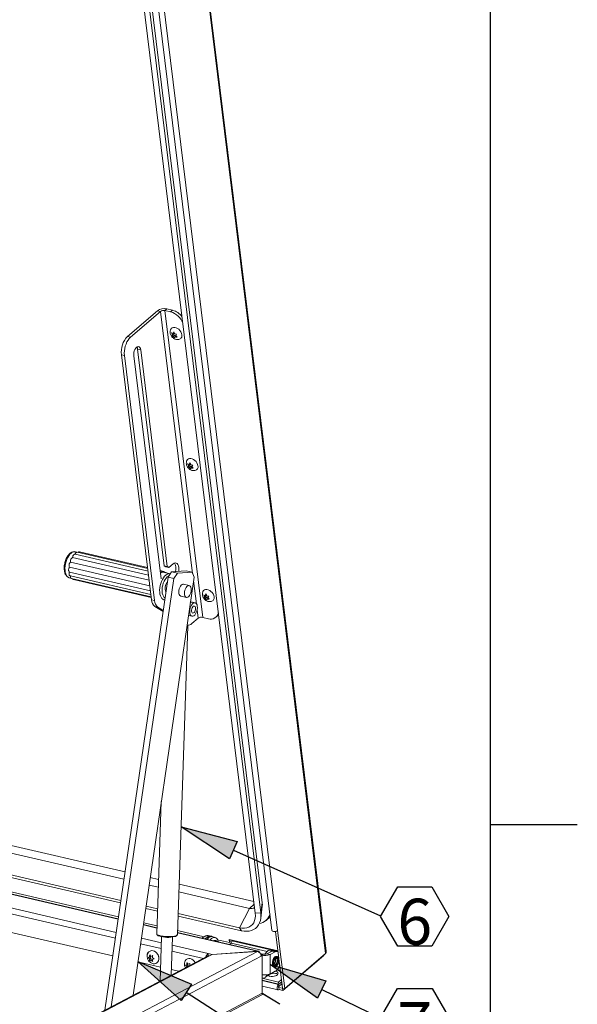
# Model space of a CAD drawing. Units: inches. Extents: x 2 to 195, y -7 to 151.
# Drawn here: x 172 to 195, y 70 to 110 of the extents above; entities that cross this region are included whole.
import ezdxf

# ---------------------------------------------------------------- set-up
doc = ezdxf.new("R2010")
doc.units = ezdxf.units.IN
doc.header["$MEASUREMENT"] = 0
doc.layers.add('FORMAT', color=179, linetype='Continuous')
doc.layers.add('SLD-0', color=179, linetype='Continuous')
doc.styles.add('SLDTEXTSTYLE0', font='TXT', dxfattribs={"width": 0.75})

# ---------------------------------------------------------------- blocks, each defined once
blk = doc.blocks.new('SW_NOTE_21')
at = {"layer": 'FORMAT'}
for p, q in [((0, -0.028), (0.697, 1.179)), ((0.697, 1.179), (2.091, 1.179)), ((2.091, 1.179), (2.788, -0.028)), ((0.697, -1.235), (0, -0.028)), ((2.788, -0.028), (2.091, -1.235)), ((2.091, -1.235), (0.697, -1.235))]:
    blk.add_line(p, q, dxfattribs=at)
at = {"layer": 'FORMAT', "insert": (1.392, 0.695), "char_height": 1.875, "attachment_point": 2, "style": 'SLDTEXTSTYLE0'}
blk.add_mtext('6', dxfattribs=at)
blk = doc.blocks.new('SW_NOTE_22')
at = {"layer": 'FORMAT'}
for p, q in [((0, -0.028), (0.708, 1.199)), ((0.708, 1.199), (2.124, 1.199)), ((2.124, 1.199), (2.833, -0.028)), ((0.708, -1.255), (0, -0.028)), ((2.833, -0.028), (2.124, -1.255)), ((2.124, -1.255), (0.708, -1.255))]:
    blk.add_line(p, q, dxfattribs=at)
at = {"layer": 'FORMAT', "insert": (1.414, 0.641), "char_height": 1.875, "attachment_point": 2, "style": 'SLDTEXTSTYLE0'}
blk.add_mtext('7', dxfattribs=at)

msp = doc.modelspace()

# ---------------------------------------------------------------- hatches: boundary and pattern name
at = {"layer": 'FORMAT'}
for points in [[(178.711, 77.167), (181.007, 76.57), (180.69, 75.858)], [(176.953, 71.674), (179.134, 70.74), (178.713, 70.084)], [(182.343, 71.543), (184.619, 70.875), (184.28, 70.173)]]:
    msp.add_hatch(color=256, dxfattribs=at).paths.add_polyline_path(points, flags=0)

# ---------------------------------------------------------------- linework, layer by layer
for p, q in [((191.339, 7.057), (191.339, 147.457)), ((180.69, 75.858), (178.711, 77.167)), ((178.711, 77.167), (181.007, 76.57)), ((180.69, 75.858), (178.711, 77.167)), ((178.711, 77.167), (181.007, 76.57)), ((191.339, 77.257), (194.882, 77.257)), ((181.007, 76.57), (180.69, 75.858)), ((181.007, 76.57), (180.69, 75.858)), ((180.848, 76.214), (186.856, 73.536)), ((178.713, 70.084), (176.953, 71.674)), ((176.953, 71.674), (179.134, 70.74)), ((178.713, 70.084), (176.953, 71.674)), ((176.953, 71.674), (179.134, 70.74)), ((184.28, 70.173), (182.343, 71.543)), ((182.343, 71.543), (184.619, 70.875)), ((184.28, 70.173), (182.343, 71.543)), ((182.343, 71.543), (184.619, 70.875)), ((179.134, 70.74), (178.713, 70.084)), ((179.134, 70.74), (178.713, 70.084)), ((184.619, 70.875), (184.28, 70.173)), ((184.619, 70.875), (184.28, 70.173)), ((178.924, 70.412), (186.757, 65.395)), ((184.45, 70.524), (186.834, 69.37))]:
    msp.add_line(p, q, dxfattribs=at)
at = {"layer": 'SLD-0', "color": 8, "linetype": 'Continuous', "lineweight": 0}
msp.add_line((191.339, 7.057), (191.339, 147.457), dxfattribs=at)
at = {"layer": 'SLD-0', "color": 179, "linetype": 'Continuous', "lineweight": 15}
for p, q in [((178.314, 123.168), (184.61, 71.99)), ((184.632, 72.097), (178.349, 123.171)), ((176.436, 121.592), (182.421, 72.94)), ((176.662, 121.583), (182.647, 72.932)), ((176.276, 120.785), (182.023, 74.069)), ((175.994, 120.361), (181.741, 73.645)), ((176.217, 120.373), (181.964, 73.657)), ((177.744, 98.227), (176.523, 97.182)), ((177.868, 98.198), (176.647, 97.154)), ((177.868, 98.198), (177.744, 98.227)), ((177.868, 98.198), (179.184, 87.499)), ((178.054, 98.235), (178.135, 98.304)), ((179.594, 85.716), (178.054, 98.235)), ((178.286, 98.181), (178.054, 98.235)), ((178.367, 98.25), (178.135, 98.304)), ((178.286, 98.181), (178.367, 98.25)), ((178.282, 97.452), (178.287, 97.464)), ((178.287, 97.464), (178.313, 97.505)), ((178.313, 97.505), (178.35, 97.534)), ((178.355, 97.248), (178.32, 97.327)), ((178.35, 97.534), (178.397, 97.549)), ((178.415, 97.3), (178.355, 97.248)), ((178.382, 97.303), (178.418, 97.366)), ((178.428, 97.343), (178.382, 97.303)), ((178.415, 97.3), (178.388, 97.245)), ((178.397, 97.549), (178.45, 97.551)), ((178.403, 97.321), (178.415, 97.3)), ((178.418, 97.366), (178.452, 97.287)), ((178.45, 97.551), (178.507, 97.538)), ((178.531, 97.278), (178.495, 97.216)), ((178.507, 97.538), (178.563, 97.511)), ((178.563, 97.511), (178.616, 97.472)), ((178.616, 97.472), (178.663, 97.423)), ((178.663, 97.423), (178.701, 97.368)), ((178.701, 97.368), (178.728, 97.308)), ((178.728, 97.308), (178.742, 97.249)), ((176.464, 96.872), (176.434, 96.78)), ((176.502, 96.958), (176.464, 96.872)), ((176.546, 97.035), (176.502, 96.958)), ((176.523, 97.182), (176.647, 97.154)), ((176.594, 97.101), (176.546, 97.035)), ((176.647, 97.154), (176.594, 97.101)), ((178.336, 97.201), (178.355, 97.248)), ((178.388, 97.245), (178.336, 97.201)), ((178.388, 97.245), (178.458, 97.229)), ((178.458, 97.229), (178.398, 97.177)), ((178.449, 97.113), (178.398, 97.177)), ((178.468, 97.161), (178.449, 97.113)), ((178.458, 97.229), (178.488, 97.178)), ((178.51, 97.197), (178.468, 97.161)), ((178.495, 97.216), (178.547, 97.152)), ((176.399, 96.588), (176.395, 96.495)), ((176.395, 96.495), (176.401, 96.406)), ((176.412, 96.684), (176.399, 96.588)), ((176.434, 96.78), (176.412, 96.684)), ((176.785, 96.523), (176.778, 96.457)), ((176.778, 96.457), (176.78, 96.395)), ((176.802, 96.588), (176.785, 96.523)), ((176.827, 96.649), (176.802, 96.588)), ((176.858, 96.7), (176.827, 96.649)), ((176.894, 96.739), (176.858, 96.7)), ((176.931, 96.762), (176.894, 96.739)), ((176.926, 96.718), (176.911, 96.752)), ((176.938, 96.664), (176.926, 96.718)), ((176.968, 96.769), (176.931, 96.762)), ((176.938, 96.664), (177.062, 96.635)), ((178.026, 87.822), (176.938, 96.664)), ((177.001, 96.758), (176.968, 96.769)), ((177.029, 96.731), (177.001, 96.758)), ((177.05, 96.689), (177.029, 96.731)), ((177.062, 96.635), (177.05, 96.689)), ((178.149, 87.793), (177.062, 96.635)), ((176.401, 96.406), (176.277, 96.435)), ((176.277, 96.435), (177.508, 86.427)), ((176.401, 96.406), (177.632, 86.398)), ((176.78, 96.395), (177.901, 87.284)), ((178.94, 92.104), (178.945, 92.116)), ((178.945, 92.116), (178.971, 92.157)), ((178.971, 92.157), (179.008, 92.186)), ((179.008, 92.186), (179.055, 92.201)), ((179.055, 92.201), (179.108, 92.203)), ((179.108, 92.203), (179.164, 92.19)), ((179.164, 92.19), (179.221, 92.163)), ((179.221, 92.163), (179.274, 92.124)), ((179.274, 92.124), (179.321, 92.076)), ((179.321, 92.076), (179.359, 92.02)), ((179.013, 91.9), (178.978, 91.979)), ((178.994, 91.853), (179.013, 91.9)), ((179.046, 91.897), (178.994, 91.853)), ((179.073, 91.952), (179.013, 91.9)), ((179.04, 91.955), (179.076, 92.018)), ((179.086, 91.995), (179.04, 91.955)), ((179.073, 91.952), (179.046, 91.897)), ((179.046, 91.897), (179.116, 91.881)), ((179.116, 91.881), (179.056, 91.829)), ((179.107, 91.765), (179.056, 91.829)), ((179.06, 91.973), (179.073, 91.952)), ((179.076, 92.018), (179.11, 91.939)), ((179.126, 91.813), (179.107, 91.765)), ((179.116, 91.881), (179.146, 91.83)), ((179.168, 91.849), (179.126, 91.813)), ((179.189, 91.93), (179.153, 91.868)), ((179.153, 91.868), (179.205, 91.804)), ((179.359, 92.02), (179.386, 91.96)), ((179.386, 91.96), (179.4, 91.901)), ((174.047, 88.08), (174.016, 87.994)), ((174.084, 88.159), (174.047, 88.08)), ((174.126, 88.23), (174.084, 88.159)), ((174.172, 88.29), (174.126, 88.23)), ((174.222, 88.338), (174.172, 88.29)), ((174.273, 88.372), (174.222, 88.338)), ((174.285, 88.155), (177.384, 87.438)), ((174.286, 88.157), (177.384, 87.439)), ((174.393, 88.289), (177.364, 87.601)), ((174.394, 88.29), (177.364, 87.602)), ((174.519, 88.363), (174.396, 88.392)), ((177.351, 87.705), (174.471, 88.372)), ((177.346, 87.745), (174.564, 88.389)), ((173.978, 87.814), (173.972, 87.725)), ((173.972, 87.725), (173.974, 87.639)), ((173.974, 87.639), (173.985, 87.56)), ((173.993, 87.905), (173.978, 87.814)), ((174.016, 87.994), (173.993, 87.905)), ((174.157, 87.765), (177.437, 87.005)), ((174.157, 87.763), (177.437, 87.004)), ((174.202, 87.972), (177.41, 87.23)), ((174.202, 87.971), (177.41, 87.228)), ((178.009, 87.592), (177.859, 87.626)), ((178.026, 87.822), (178.149, 87.793)), ((178.094, 87.78), (178.026, 87.822)), ((178.094, 87.78), (178.218, 87.751)), ((178.218, 87.751), (178.149, 87.793)), ((178.39, 87.898), (178.218, 87.751)), ((178.325, 87.574), (178.924, 87.617)), ((178.433, 87.927), (178.39, 87.898)), ((178.477, 87.939), (178.433, 87.927)), ((178.517, 87.934), (178.477, 87.939)), ((178.553, 87.911), (178.517, 87.934)), ((178.583, 87.873), (178.553, 87.911)), ((178.605, 87.821), (178.583, 87.873)), ((178.618, 87.757), (178.605, 87.821)), ((178.613, 87.595), (178.616, 87.609)), ((178.616, 87.609), (178.622, 87.686)), ((178.622, 87.686), (178.618, 87.757)), ((179.158, 87.563), (178.924, 87.617)), ((173.985, 87.56), (174.004, 87.49)), ((174.004, 87.49), (174.031, 87.431)), ((174.031, 87.431), (174.065, 87.383)), ((174.065, 87.383), (174.105, 87.35)), ((174.105, 87.35), (174.149, 87.331)), ((174.149, 87.331), (174.15, 87.331)), ((174.15, 87.331), (174.218, 87.315)), ((174.157, 87.565), (177.462, 86.8)), ((174.157, 87.564), (177.462, 86.799)), ((174.196, 87.406), (177.481, 86.645)), ((174.203, 87.404), (177.481, 86.645)), ((174.239, 87.303), (177.493, 86.55)), ((174.314, 87.257), (177.497, 86.52)), ((175.602, 69.686), (178.18, 87.357)), ((175.864, 69.823), (178.414, 87.302)), ((179.242, 87.361), (176.751, 70.29)), ((177.905, 87.577), (177.864, 87.586)), ((177.908, 87.557), (177.908, 87.574)), ((177.911, 87.185), (177.948, 87.264)), ((177.948, 87.264), (177.99, 87.335)), ((177.99, 87.335), (178.037, 87.395)), ((178.26, 87.497), (178.006, 87.556)), ((178.019, 87.553), (178.023, 87.569)), ((178.057, 87.258), (178.019, 87.188)), ((178.078, 87.546), (178.021, 87.56)), ((178.037, 87.395), (178.086, 87.443)), ((178.101, 87.318), (178.057, 87.258)), ((178.086, 87.443), (178.137, 87.477)), ((178.147, 87.364), (178.101, 87.318)), ((178.196, 87.397), (178.147, 87.364)), ((178.18, 87.357), (178.325, 87.574)), ((178.414, 87.302), (178.18, 87.357)), ((178.212, 87.405), (178.196, 87.397)), ((178.27, 87.493), (178.256, 87.496)), ((178.325, 87.574), (178.559, 87.52)), ((178.559, 87.52), (178.414, 87.302)), ((178.559, 87.52), (179.158, 87.563)), ((179.242, 87.361), (179.158, 87.563)), ((179.22, 87.211), (179.335, 86.273)), ((177.836, 86.83), (177.842, 86.919)), ((177.838, 86.745), (177.836, 86.83)), ((177.842, 86.919), (177.857, 87.01)), ((177.857, 87.01), (177.88, 87.099)), ((177.88, 87.099), (177.911, 87.185)), ((177.943, 86.942), (177.934, 86.857)), ((177.934, 86.857), (177.934, 86.775)), ((177.961, 87.028), (177.943, 86.942)), ((177.986, 87.111), (177.961, 87.028)), ((178.019, 87.188), (177.986, 87.111)), ((178.621, 86.815), (178.616, 86.753)), ((178.634, 86.878), (178.621, 86.815)), ((178.656, 86.937), (178.634, 86.878)), ((178.684, 86.988), (178.656, 86.937)), ((178.717, 87.028), (178.684, 86.988)), ((178.752, 87.055), (178.717, 87.028)), ((178.787, 87.065), (178.752, 87.055)), ((178.808, 87.064), (178.787, 87.065)), ((179.042, 87.01), (178.808, 87.064)), ((178.855, 86.761), (178.868, 86.823)), ((178.868, 86.823), (178.89, 86.883)), ((178.89, 86.883), (178.918, 86.934)), ((178.918, 86.934), (178.951, 86.974)), ((178.951, 86.974), (178.986, 87.001)), ((178.986, 87.001), (179.022, 87.011)), ((179.022, 87.011), (179.055, 87.005)), ((179.055, 87.005), (179.083, 86.984)), ((179.083, 86.984), (179.104, 86.947)), ((179.104, 86.947), (179.118, 86.899)), ((179.118, 86.899), (179.123, 86.841)), ((179.123, 86.841), (179.118, 86.779)), ((179.603, 86.768), (179.629, 86.809)), ((179.629, 86.809), (179.666, 86.838)), ((179.666, 86.838), (179.713, 86.854)), ((179.713, 86.854), (179.766, 86.855)), ((179.766, 86.855), (179.822, 86.842)), ((179.822, 86.842), (179.879, 86.815)), ((179.879, 86.815), (179.932, 86.776)), ((177.508, 86.427), (177.632, 86.398)), ((177.849, 86.666), (177.838, 86.745)), ((177.868, 86.595), (177.849, 86.666)), ((177.895, 86.536), (177.868, 86.595)), ((177.929, 86.489), (177.895, 86.536)), ((177.969, 86.455), (177.929, 86.489)), ((177.934, 86.775), (177.943, 86.699)), ((177.943, 86.699), (177.961, 86.631)), ((177.961, 86.631), (177.987, 86.575)), ((177.964, 86.448), (178.014, 86.436)), ((178.013, 86.436), (177.969, 86.455)), ((177.987, 86.575), (178.019, 86.532)), ((178.014, 86.436), (178.013, 86.436)), ((178.021, 86.435), (178.014, 86.436)), ((178.019, 86.532), (178.055, 86.504)), ((178.023, 86.435), (178.045, 86.433)), ((178.616, 86.753), (178.621, 86.695)), ((178.621, 86.695), (178.634, 86.647)), ((178.634, 86.647), (178.656, 86.611)), ((178.656, 86.611), (178.684, 86.589)), ((178.684, 86.589), (178.697, 86.584)), ((178.697, 86.584), (178.931, 86.53)), ((178.85, 86.698), (178.855, 86.761)), ((178.855, 86.641), (178.85, 86.698)), ((178.868, 86.593), (178.855, 86.641)), ((178.89, 86.556), (178.868, 86.593)), ((178.918, 86.534), (178.89, 86.556)), ((178.951, 86.529), (178.918, 86.534)), ((178.987, 86.539), (178.951, 86.529)), ((179.022, 86.566), (178.987, 86.539)), ((179.055, 86.606), (179.022, 86.566)), ((179.083, 86.657), (179.055, 86.606)), ((179.105, 86.717), (179.083, 86.657)), ((179.118, 86.779), (179.105, 86.717)), ((179.598, 86.756), (179.603, 86.768)), ((179.671, 86.552), (179.636, 86.631)), ((179.652, 86.505), (179.671, 86.552)), ((179.704, 86.549), (179.652, 86.505)), ((179.731, 86.604), (179.671, 86.552)), ((179.698, 86.607), (179.734, 86.67)), ((179.744, 86.647), (179.698, 86.607)), ((179.731, 86.604), (179.704, 86.549)), ((179.704, 86.549), (179.774, 86.533)), ((179.774, 86.533), (179.714, 86.481)), ((179.765, 86.417), (179.714, 86.481)), ((179.718, 86.625), (179.731, 86.604)), ((179.734, 86.67), (179.768, 86.591)), ((179.784, 86.465), (179.765, 86.417)), ((179.774, 86.533), (179.804, 86.482)), ((179.826, 86.501), (179.784, 86.465)), ((179.847, 86.582), (179.811, 86.52)), ((179.811, 86.52), (179.863, 86.456)), ((179.932, 86.776), (179.979, 86.728)), ((179.979, 86.728), (180.017, 86.672)), ((180.017, 86.672), (180.044, 86.613)), ((180.044, 86.613), (180.058, 86.553)), ((177.764, 86.131), (177.64, 86.159)), ((177.64, 86.159), (177.975, 85.953)), ((177.764, 86.131), (177.981, 85.997)), ((179.064, 85.967), (179.071, 86.033)), ((179.071, 86.033), (179.086, 86.099)), ((179.086, 86.099), (179.108, 86.161)), ((179.108, 86.161), (179.138, 86.217)), ((179.138, 86.217), (179.172, 86.261)), ((179.14, 86.012), (179.148, 86.06)), ((179.14, 85.968), (179.14, 86.012)), ((179.148, 86.06), (179.163, 86.104)), ((179.163, 86.104), (179.185, 86.141)), ((179.172, 86.261), (179.208, 86.293)), ((179.283, 86.31), (179.173, 86.335)), ((179.185, 86.141), (179.211, 86.167)), ((179.208, 86.293), (179.246, 86.309)), ((179.211, 86.167), (179.237, 86.179)), ((179.237, 86.179), (179.262, 86.174)), ((179.246, 86.309), (179.282, 86.31)), ((179.262, 86.174), (179.282, 86.155)), ((179.282, 86.31), (179.314, 86.295)), ((179.282, 86.155), (179.296, 86.123)), ((179.297, 86.035), (179.285, 85.989)), ((179.296, 86.123), (179.301, 86.082)), ((179.301, 86.082), (179.297, 86.035)), ((179.314, 86.295), (179.341, 86.264)), ((179.341, 86.264), (179.361, 86.221)), ((179.369, 86.038), (179.354, 85.972)), ((179.361, 86.221), (179.373, 86.166)), ((179.366, 86.022), (179.408, 85.679)), ((179.375, 86.104), (179.369, 86.038)), ((179.373, 86.166), (179.375, 86.104)), ((179.015, 85.802), (179.014, 85.803)), ((179.046, 85.787), (179.015, 85.802)), ((179.046, 85.787), (179.156, 85.762)), ((179.067, 85.905), (179.064, 85.967)), ((179.079, 85.851), (179.067, 85.905)), ((179.098, 85.807), (179.079, 85.851)), ((179.125, 85.777), (179.098, 85.807)), ((179.158, 85.761), (179.125, 85.777)), ((179.15, 85.93), (179.14, 85.968)), ((179.167, 85.904), (179.15, 85.93)), ((179.154, 85.462), (179.408, 85.679)), ((179.194, 85.762), (179.158, 85.761)), ((179.189, 85.893), (179.167, 85.904)), ((179.215, 85.896), (179.189, 85.893)), ((179.231, 85.779), (179.194, 85.762)), ((179.242, 85.915), (179.215, 85.896)), ((179.268, 85.81), (179.231, 85.779)), ((179.266, 85.947), (179.242, 85.915)), ((179.285, 85.989), (179.266, 85.947)), ((179.302, 85.855), (179.268, 85.81)), ((179.331, 85.91), (179.302, 85.855)), ((179.354, 85.972), (179.331, 85.91)), ((179.594, 85.716), (179.826, 85.662)), ((180.132, 85.72), (180.213, 85.789)), ((180.243, 85.82), (180.213, 85.789)), ((178.56, 72.771), (178.992, 85.358)), ((178.956, 85.402), (178.967, 85.4)), ((176.426, 75.332), (136.828, 84.501)), ((176.381, 75.024), (136.536, 84.251)), ((176.255, 74.164), (136.128, 83.456)), ((176.241, 74.066), (136.208, 83.337)), ((176.144, 73.401), (135.41, 82.833)), ((176.146, 73.416), (135.412, 82.848)), ((176.031, 72.628), (135.136, 82.098)), ((135.159, 82.331), (176.065, 72.858)), ((175.925, 71.895), (135.063, 81.357)), ((177.904, 78.193), (177.719, 72.799)), ((160.271, 77.171), (176.157, 73.492)), ((177.784, 74.699), (177.407, 74.787)), ((177.795, 75.014), (177.452, 75.094)), ((181.684, 74.114), (178.631, 74.821)), ((181.5, 73.839), (178.62, 74.506)), ((181.697, 74.007), (181.5, 73.839)), ((181.964, 73.657), (182.023, 74.069)), ((182.023, 74.069), (182.028, 73.977)), ((182.028, 73.977), (182.024, 73.931)), ((177.751, 73.717), (177.268, 73.829)), ((177.754, 73.817), (177.282, 73.926)), ((181.092, 73.044), (178.59, 73.623)), ((181.5, 73.839), (181.092, 73.044)), ((181.741, 73.645), (181.964, 73.657)), ((181.741, 73.645), (181.747, 73.536)), ((181.964, 73.657), (181.972, 73.545)), ((181.966, 73.439), (182.024, 73.931)), ((181.972, 73.545), (181.966, 73.438)), ((177.727, 73.034), (177.171, 73.163)), ((177.728, 73.05), (177.173, 73.178)), ((177.184, 73.254), (177.731, 73.128)), ((181.172, 72.925), (178.586, 73.523)), ((181.622, 73.181), (181.556, 73.12)), ((181.674, 73.254), (181.622, 73.181)), ((181.713, 73.339), (181.674, 73.254)), ((181.738, 73.434), (181.713, 73.339)), ((181.747, 73.536), (181.738, 73.434)), ((181.869, 73.159), (181.813, 73.085)), ((181.914, 73.243), (181.869, 73.159)), ((181.947, 73.337), (181.914, 73.243)), ((181.966, 73.438), (181.947, 73.337)), ((182.178, 73.347), (182.353, 73.497)), ((177.719, 72.799), (177.719, 72.798)), ((177.719, 72.798), (177.728, 72.778)), ((177.728, 72.778), (177.752, 72.759)), ((177.752, 72.759), (177.792, 72.74)), ((177.792, 72.74), (177.844, 72.724)), ((178.529, 72.735), (178.553, 72.753)), ((178.553, 72.753), (178.56, 72.771)), ((181.867, 72.091), (178.563, 72.856)), ((181.827, 72.085), (178.563, 72.84)), ((178.566, 72.934), (179.659, 72.681)), ((181.092, 73.044), (181.172, 72.925)), ((181.197, 73.027), (181.092, 73.044)), ((181.28, 72.906), (181.172, 72.925)), ((181.298, 73.027), (181.197, 73.027)), ((181.386, 72.902), (181.28, 72.906)), ((181.392, 73.042), (181.298, 73.027)), ((181.486, 72.911), (181.386, 72.902)), ((181.479, 73.074), (181.392, 73.042)), ((181.556, 73.12), (181.479, 73.074)), ((181.581, 72.935), (181.486, 72.911)), ((181.667, 72.972), (181.581, 72.935)), ((181.745, 73.022), (181.667, 72.972)), ((181.813, 73.085), (181.745, 73.022)), ((182.421, 72.94), (182.424, 72.932)), ((182.424, 72.932), (182.443, 72.912)), ((182.443, 72.912), (182.477, 72.898)), ((182.477, 72.898), (182.522, 72.893)), ((182.522, 72.893), (182.57, 72.898)), ((182.57, 72.898), (182.614, 72.911)), ((182.855, 70.581), (182.57, 72.898)), ((182.614, 72.911), (182.647, 72.932)), ((182.939, 70.562), (182.647, 72.932)), ((177.9, 72.195), (177.058, 72.391)), ((177.091, 72.621), (177.908, 72.432)), ((177.844, 72.724), (177.908, 72.709)), ((177.917, 72.681), (177.855, 70.87)), ((177.908, 72.709), (177.981, 72.698)), ((177.981, 72.698), (178.06, 72.69)), ((178.06, 72.69), (178.142, 72.685)), ((178.142, 72.685), (178.224, 72.684)), ((178.224, 72.684), (178.303, 72.688)), ((178.302, 71.105), (178.355, 72.666)), ((178.303, 72.688), (178.376, 72.695)), ((178.376, 72.695), (178.439, 72.705)), ((178.439, 72.705), (178.491, 72.719)), ((178.491, 72.719), (178.529, 72.735)), ((179.721, 72.714), (179.555, 72.626)), ((179.847, 72.684), (179.681, 72.597)), ((179.721, 72.714), (179.847, 72.684)), ((179.942, 72.7), (179.816, 72.729)), ((179.916, 72.563), (179.902, 72.546)), ((179.959, 72.608), (179.916, 72.563)), ((180.005, 72.639), (179.959, 72.608)), ((180.099, 72.654), (179.973, 72.684)), ((180.051, 72.655), (180.005, 72.639)), ((180.094, 72.655), (180.051, 72.655)), ((180.135, 72.64), (180.094, 72.655)), ((180.17, 72.609), (180.135, 72.64)), ((180.152, 72.49), (180.143, 72.49)), ((180.173, 72.483), (180.152, 72.49)), ((180.199, 72.564), (180.17, 72.609)), ((180.22, 72.507), (180.199, 72.564)), ((180.203, 72.555), (180.689, 72.443)), ((180.229, 72.47), (180.22, 72.507)), ((180.674, 72.564), (182.667, 72.103)), ((180.689, 72.443), (180.674, 72.564)), ((180.689, 72.443), (180.713, 72.464)), ((180.691, 72.363), (180.757, 72.42)), ((180.713, 72.464), (180.702, 72.558)), ((180.757, 72.42), (182.221, 72.081)), ((180.789, 72.518), (180.787, 72.538)), ((182.67, 72.083), (180.789, 72.518)), ((150.44, 55.583), (181.829, 72.082)), ((177.43, 71.937), (177.483, 71.879)), ((177.567, 72.108), (177.623, 72.087)), ((177.623, 72.087), (177.676, 72.052)), ((177.676, 72.052), (177.722, 72.005)), ((177.722, 72.005), (177.76, 71.949)), ((177.76, 71.949), (177.786, 71.887)), ((179.62, 71.797), (178.336, 72.095)), ((178.344, 72.331), (179.815, 71.99)), ((179.974, 71.953), (179.815, 71.99)), ((179.815, 71.896), (179.815, 71.99)), ((179.87, 71.895), (179.976, 71.951)), ((181.827, 72.085), (179.974, 71.953)), ((179.974, 71.95), (179.974, 71.953)), ((179.976, 71.951), (181.829, 72.082)), ((181.827, 72.085), (181.846, 72.091)), ((181.827, 72.082), (181.827, 72.085)), ((181.846, 72.091), (181.864, 72.092)), ((181.864, 72.092), (181.881, 72.085)), ((181.881, 72.085), (181.896, 72.073)), ((181.896, 72.073), (181.908, 72.054)), ((181.908, 72.054), (181.917, 72.03)), ((181.917, 72.03), (181.918, 72.027)), ((181.94, 71.998), (182.067, 71.969)), ((181.99, 71.956), (181.958, 71.963)), ((181.966, 71.943), (181.99, 71.956)), ((182.067, 71.969), (181.99, 71.928)), ((181.99, 71.913), (181.99, 71.956)), ((182.138, 71.978), (182.123, 71.962)), ((182.129, 71.962), (182.14, 71.981)), ((182.14, 71.981), (182.18, 72.038)), ((182.18, 72.038), (182.224, 72.083)), ((182.217, 71.979), (182.423, 72.088)), ((182.217, 71.979), (182.343, 71.95)), ((182.224, 72.083), (182.27, 72.115)), ((182.27, 72.115), (182.315, 72.131)), ((182.315, 72.131), (182.359, 72.131)), ((182.343, 71.95), (182.55, 72.059)), ((182.344, 71.159), (182.343, 71.95)), ((182.359, 72.131), (182.364, 72.13)), ((182.472, 72.105), (182.364, 72.13)), ((182.55, 72.059), (182.423, 72.088)), ((182.645, 72.074), (182.519, 72.104)), ((184.61, 71.99), (182.939, 70.562)), ((184.61, 71.99), (184.635, 72.041)), ((179.788, 71.886), (150.092, 56.277)), ((179.87, 71.895), (150.173, 56.286)), ((181.975, 71.884), (150.586, 55.385)), ((177.874, 71.444), (176.951, 71.657)), ((177.37, 71.833), (177.422, 71.853)), ((177.422, 71.774), (177.37, 71.833)), ((177.483, 71.886), (177.422, 71.853)), ((177.483, 71.807), (177.422, 71.774)), ((177.427, 71.856), (177.483, 71.807)), ((177.483, 71.728), (177.431, 71.7)), ((177.483, 71.721), (177.431, 71.7)), ((177.483, 71.879), (177.552, 71.909)), ((177.483, 71.807), (177.483, 71.728)), ((177.483, 71.728), (177.544, 71.753)), ((177.544, 71.753), (177.483, 71.721)), ((177.552, 71.672), (177.483, 71.721)), ((177.543, 71.825), (177.613, 71.776)), ((177.605, 71.778), (177.544, 71.746)), ((177.613, 71.776), (177.544, 71.746)), ((177.623, 71.575), (177.585, 71.577)), ((177.676, 71.586), (177.623, 71.575)), ((177.723, 71.611), (177.676, 71.586)), ((177.76, 71.65), (177.723, 71.611)), ((177.786, 71.7), (177.76, 71.65)), ((177.786, 71.887), (177.8, 71.822)), ((177.8, 71.759), (177.786, 71.7)), ((177.8, 71.822), (177.8, 71.759)), ((178.892, 71.517), (178.944, 71.538)), ((179.005, 71.57), (178.944, 71.538)), ((178.949, 71.541), (179.005, 71.491)), ((178.953, 71.621), (179.005, 71.563)), ((179.005, 71.563), (179.074, 71.593)), ((181.972, 71.917), (182.018, 71.907)), ((181.975, 71.884), (182.018, 71.907)), ((182.018, 71.907), (182.019, 70.371)), ((182.476, 71.678), (182.467, 71.622)), ((182.467, 71.622), (182.467, 71.569)), ((182.467, 71.569), (182.476, 71.522)), ((182.492, 71.732), (182.476, 71.678)), ((182.485, 71.605), (182.49, 71.658)), ((182.49, 71.557), (182.485, 71.605)), ((182.49, 71.658), (182.504, 71.711)), ((182.504, 71.519), (182.49, 71.557)), ((182.515, 71.781), (182.492, 71.732)), ((182.504, 71.711), (182.525, 71.758)), ((182.543, 71.82), (182.515, 71.781)), ((182.525, 71.758), (182.552, 71.796)), ((182.54, 71.525), (182.567, 71.54)), ((182.574, 71.847), (182.543, 71.82)), ((182.559, 71.762), (182.551, 71.783)), ((182.552, 71.796), (182.582, 71.819)), ((182.563, 71.719), (182.559, 71.762)), ((182.567, 71.54), (182.593, 71.569)), ((182.605, 71.86), (182.574, 71.847)), ((182.582, 71.819), (182.612, 71.827)), ((182.593, 71.797), (182.585, 71.799)), ((182.613, 71.778), (182.593, 71.797)), ((182.593, 71.569), (182.614, 71.609)), ((182.635, 71.858), (182.605, 71.86)), ((182.612, 71.827), (182.639, 71.818)), ((182.639, 71.553), (182.612, 71.516)), ((182.627, 71.746), (182.613, 71.778)), ((182.614, 71.609), (182.627, 71.656)), ((182.632, 71.703), (182.627, 71.746)), ((182.627, 71.656), (182.632, 71.703)), ((182.661, 71.841), (182.635, 71.858)), ((182.635, 71.51), (182.661, 71.554)), ((182.639, 71.818), (182.66, 71.793)), ((182.66, 71.601), (182.639, 71.553)), ((182.66, 71.793), (182.674, 71.755)), ((182.674, 71.654), (182.66, 71.601)), ((182.681, 71.81), (182.661, 71.841)), ((182.661, 71.554), (182.681, 71.606)), ((182.674, 71.755), (182.678, 71.707)), ((182.678, 71.707), (182.674, 71.654)), ((182.693, 71.767), (182.681, 71.81)), ((182.681, 71.606), (182.694, 71.662)), ((182.698, 71.717), (182.693, 71.767)), ((182.694, 71.662), (182.698, 71.717)), ((184.531, 71.917), (182.86, 70.488)), ((184.535, 71.926), (184.531, 71.917)), ((178.619, 71.271), (178.31, 71.343)), ((178.944, 71.459), (178.892, 71.517)), ((179.005, 71.491), (178.944, 71.459)), ((178.945, 71.443), (178.944, 71.459)), ((179.005, 71.491), (179.005, 71.474)), ((182.158, 71.024), (182.294, 71.14)), ((182.29, 71.128), (182.332, 71.153)), ((182.332, 71.153), (182.384, 71.173)), ((182.55, 71.268), (182.344, 71.159)), ((182.384, 71.173), (182.441, 71.185)), ((182.441, 71.185), (182.501, 71.19)), ((182.476, 71.522), (182.492, 71.485)), ((182.492, 71.485), (182.515, 71.46)), ((182.501, 71.19), (182.558, 71.186)), ((182.525, 71.494), (182.504, 71.519)), ((182.515, 71.46), (182.543, 71.451)), ((182.522, 71.525), (182.54, 71.525)), ((182.552, 71.485), (182.525, 71.494)), ((182.543, 71.451), (182.574, 71.456)), ((182.582, 71.492), (182.552, 71.485)), ((182.557, 71.272), (182.597, 71.262)), ((182.558, 71.186), (182.608, 71.175)), ((182.574, 71.456), (182.606, 71.476)), ((182.612, 71.516), (182.582, 71.492)), ((182.597, 71.262), (182.636, 71.243)), ((182.606, 71.476), (182.635, 71.51)), ((182.608, 71.175), (182.647, 71.156)), ((182.636, 71.243), (182.662, 71.219)), ((182.666, 71.161), (182.644, 71.131)), ((182.647, 71.156), (182.658, 71.147)), ((182.662, 71.219), (182.672, 71.191)), ((182.672, 71.191), (182.666, 71.161)), ((182.019, 71.126), (182.025, 71.126)), ((182.692, 70.83), (182.019, 70.986)), ((182.703, 70.742), (182.019, 70.901)), ((182.683, 70.737), (182.019, 70.891)), ((182.26, 71.098), (182.261, 71.1)), ((182.261, 71.1), (182.29, 71.128)), ((182.388, 71.057), (182.334, 71.064)), ((182.447, 71.057), (182.388, 71.057)), ((182.506, 71.066), (182.447, 71.057)), ((182.561, 71.082), (182.506, 71.066)), ((182.608, 71.104), (182.561, 71.082)), ((182.644, 71.131), (182.608, 71.104)), ((182.659, 70.707), (182.683, 70.737)), ((182.693, 70.745), (182.683, 70.737)), ((182.683, 70.737), (182.694, 70.649)), ((182.811, 70.932), (182.692, 70.83)), ((182.703, 70.742), (182.692, 70.83)), ((182.832, 70.767), (182.694, 70.649)), ((182.822, 70.844), (182.703, 70.742)), ((182.019, 70.371), (150.544, 53.826)), ((182.019, 70.66), (182.669, 70.509)), ((182.041, 70.369), (182.019, 70.374)), ((182.026, 70.337), (182.041, 70.369)), ((182.038, 70.317), (182.063, 70.331)), ((182.712, 69.961), (182.041, 70.369)), ((182.063, 70.331), (182.735, 69.921)), ((182.629, 70.618), (182.64, 70.665)), ((182.629, 70.572), (182.629, 70.618)), ((182.639, 70.536), (182.629, 70.572)), ((182.658, 70.514), (182.639, 70.536)), ((182.64, 70.665), (182.659, 70.707)), ((182.683, 70.509), (182.658, 70.514)), ((182.71, 70.523), (182.683, 70.509)), ((182.684, 70.628), (182.686, 70.636)), ((182.684, 70.619), (182.684, 70.628)), ((182.686, 70.613), (182.684, 70.619)), ((182.686, 70.636), (182.69, 70.644)), ((182.69, 70.609), (182.686, 70.613)), ((182.699, 70.61), (182.686, 70.613)), ((182.69, 70.644), (182.694, 70.649)), ((182.694, 70.608), (182.69, 70.609)), ((182.699, 70.61), (182.694, 70.608)), ((182.699, 70.61), (182.71, 70.523)), ((182.849, 70.576), (182.699, 70.61)), ((182.86, 70.488), (182.71, 70.523)), ((182.855, 70.581), (182.849, 70.576)), ((182.849, 70.576), (182.86, 70.488)), ((182.855, 70.581), (182.939, 70.562)), ((150.562, 53.773), (182.038, 70.317)), ((182.702, 69.941), (182.712, 69.961))]:
    msp.add_line(p, q, dxfattribs=at)
for centre, radius, start, end in [((178.026, 97.825), 0.49, 77.2452, 125.0932), ((178.002, 98.007), 0.233, 77.2452, 125.0932), ((178.083, 97.466), 0.744, 20.6628, 74.1145), ((178.183, 97.567), 0.707, 37.2269, 74.8957), ((177.181, 96.552), 0.911, 136.2172, 187.3646), ((178.587, 97.212), 0.159, 281.8123, 13.2088), ((179.245, 91.864), 0.159, 281.8123, 13.2088), ((174.361, 88.221), 0.174, 78.3139, 120.335), ((178.088, 87.711), 0.414, 342.3067, 31.774), ((178.225, 87.326), 0.175, 79.3447, 120.2884), ((178.431, 86.902), 0.373, 139.0715, 204.3302), ((177.865, 86.437), 0.357, 181.6004, 230.9138), ((179.903, 86.516), 0.159, 281.8123, 13.2088), ((177.989, 86.408), 0.357, 181.6004, 230.9138), ((179.156, 86.234), 0.103, 80.4136, 130.8303), ((179.543, 85.488), 0.233, 77.2452, 125.0932), ((179.926, 85.956), 0.311, 251.3199, 350.7864), ((178.925, 85.382), 0.071, 284.2444, 339.4197), ((179.001, 85.613), 0.215, 257.845, 315.1854), ((181.573, 74.094), 0.265, 254.0568, 302.1483), ((181.804, 73.784), 0.575, 279.9025, 339.5174), ((178.177, 73.818), 1.165, 251.5203, 283.6349), ((179.788, 72.599), 0.133, 77.9943, 120.6546), ((179.96, 72.473), 0.211, 86.5826, 151.0344), ((179.913, 72.577), 0.126, 55.3586, 121.6838), ((180.138, 72.422), 0.0788, 45.9491, 107.9751), ((180.669, 72.503), 0.121, 316.4494, 7.1323), ((177.453, 71.956), 0.121, 120.8532, 187.8896), ((177.521, 71.932), 0.181, 75.3965, 153.7827), ((177.609, 71.841), 0.193, 353.2968, 47.0301), ((179.941, 71.814), 0.217, 125.6433, 169.26), ((181.768, 71.885), 0.206, 359.7367, 73.0847), ((182.123, 72.507), 0.599, 257.2076, 291.5847), ((182.125, 72.211), 0.249, 256.5132, 291.5946), ((182.479, 71.911), 0.193, 94.0464, 136.7061), ((182.491, 71.973), 0.133, 77.9943, 120.6546), ((182.616, 71.949), 0.129, 64.1495, 121.1579), ((179.043, 71.617), 0.181, 75.3965, 153.7827), ((179.001, 71.488), 0.316, 25.1516, 73.8934), ((179.841, 71.783), 0.116, 75.5807, 117.1672), ((182.339, 71.713), 0.225, 315.6182, 1.5915), ((182.124, 71.714), 0.596, 259.8305, 291.5845), ((182.292, 71.653), 0.464, 303.8786, 344.3335), ((182.063, 71.134), 0.144, 251.5239, 355.8487), ((182.357, 71.212), 0.15, 225.9838, 261.2084), ((182.111, 70.372), 0.0914, 180.811, 216.7274), ((182.627, 69.893), 0.109, 15.9808, 38.944)]:
    msp.add_arc(centre, radius, start, end, dxfattribs=at)
for points, knots in [([(178.283, 97.451), (178.282, 97.449), (178.273, 97.428), (178.267, 97.387), (178.266, 97.331), (178.278, 97.274), (178.301, 97.219), (178.335, 97.166), (178.38, 97.121), (178.432, 97.086), (178.488, 97.062), (178.547, 97.052), (178.592, 97.05), (178.615, 97.056), (178.619, 97.058)], [0, 0, 0, 0, 0.015423, 0.106715, 0.197636, 0.289878, 0.385151, 0.484896, 0.590119, 0.689603, 0.78726, 0.883028, 0.977577, 1, 1, 1, 1]), ([(178.32, 97.327), (178.324, 97.325), (178.33, 97.322), (178.35, 97.313), (178.368, 97.308), (178.382, 97.303)], [0, 0, 0, 0, 0.176661, 0.378879, 1, 1, 1, 1]), ([(178.452, 97.287), (178.468, 97.284), (178.493, 97.28), (178.521, 97.279), (178.531, 97.278)], [0, 0, 0, 0, 0.621228, 1, 1, 1, 1]), ([(178.398, 97.177), (178.384, 97.181), (178.361, 97.188), (178.343, 97.197), (178.336, 97.201)], [0, 0, 0, 0, 0.621228, 1, 1, 1, 1]), ([(178.547, 97.152), (178.542, 97.152), (178.531, 97.152), (178.504, 97.155), (178.484, 97.158), (178.468, 97.161)], [0, 0, 0, 0, 0.1766606, 0.3788795, 1, 1, 1, 1]), ([(178.941, 92.104), (178.939, 92.101), (178.931, 92.08), (178.925, 92.039), (178.924, 91.983), (178.936, 91.926), (178.959, 91.871), (178.993, 91.818), (179.038, 91.773), (179.09, 91.738), (179.146, 91.714), (179.205, 91.704), (179.25, 91.703), (179.273, 91.709), (179.277, 91.71)], [0, 0, 0, 0, 0.015423, 0.106715, 0.197636, 0.289878, 0.385151, 0.484896, 0.590119, 0.689603, 0.78726, 0.883028, 0.977577, 1, 1, 1, 1]), ([(178.978, 91.979), (178.982, 91.977), (178.988, 91.974), (179.008, 91.965), (179.026, 91.96), (179.04, 91.955)], [0, 0, 0, 0, 0.176661, 0.378879, 1, 1, 1, 1]), ([(179.056, 91.829), (179.042, 91.833), (179.019, 91.84), (179.001, 91.849), (178.994, 91.853)], [0, 0, 0, 0, 0.621228, 1, 1, 1, 1]), ([(179.11, 91.939), (179.126, 91.936), (179.151, 91.932), (179.179, 91.931), (179.189, 91.93)], [0, 0, 0, 0, 0.621228, 1, 1, 1, 1]), ([(179.205, 91.804), (179.2, 91.804), (179.189, 91.804), (179.162, 91.807), (179.142, 91.81), (179.126, 91.813)], [0, 0, 0, 0, 0.1766606, 0.3788795, 1, 1, 1, 1]), ([(174.24, 88.368), (174.23, 88.362), (174.202, 88.346), (174.158, 88.309), (174.11, 88.256), (174.066, 88.192), (174.027, 88.119), (173.995, 88.04), (173.97, 87.957), (173.951, 87.872), (173.941, 87.786), (173.939, 87.702), (173.946, 87.622), (173.961, 87.547), (173.984, 87.48), (174.016, 87.423), (174.055, 87.38), (174.098, 87.348), (174.131, 87.337), (174.148, 87.332)], [0, 0, 0, 0, 0.033943, 0.09433, 0.1559, 0.218022, 0.279872, 0.341383, 0.402662, 0.463862, 0.525132, 0.5866, 0.64845, 0.710873, 0.774005, 0.837633, 0.893164, 0.946081, 1, 1, 1, 1]), ([(174.285, 88.155), (174.273, 88.15), (174.249, 88.141), (174.219, 88.108), (174.201, 88.066), (174.195, 88.019), (174.2, 87.988), (174.202, 87.972)], [0, 0, 0, 0, 0.206164, 0.412804, 0.607188, 0.793016, 1, 1, 1, 1]), ([(174.401, 88.389), (174.392, 88.391), (174.367, 88.399), (174.322, 88.397), (174.277, 88.386), (174.25, 88.373), (174.24, 88.368)], [0, 0, 0, 0, 0.165534, 0.486786, 0.808757, 1, 1, 1, 1]), ([(174.393, 88.289), (174.382, 88.29), (174.359, 88.293), (174.326, 88.275), (174.302, 88.245), (174.288, 88.204), (174.286, 88.173), (174.286, 88.157)], [0, 0, 0, 0, 0.206164, 0.412804, 0.607188, 0.793016, 1, 1, 1, 1]), ([(174.475, 88.37), (174.467, 88.371), (174.448, 88.374), (174.424, 88.359), (174.405, 88.331), (174.398, 88.304), (174.394, 88.29)], [0, 0, 0, 0, 0.221863, 0.479456, 0.725711, 1, 1, 1, 1]), ([(174.563, 88.388), (174.558, 88.389), (174.545, 88.392), (174.53, 88.383), (174.522, 88.369), (174.519, 88.363)], [0, 0, 0, 0, 0.292319, 0.729397, 1, 1, 1, 1]), ([(174.157, 87.763), (174.148, 87.749), (174.13, 87.722), (174.116, 87.675), (174.117, 87.631), (174.131, 87.591), (174.148, 87.574), (174.157, 87.565)], [0, 0, 0, 0, 0.206164, 0.412804, 0.607188, 0.793016, 1, 1, 1, 1]), ([(174.202, 87.971), (174.191, 87.961), (174.168, 87.94), (174.145, 87.897), (174.136, 87.851), (174.14, 87.804), (174.151, 87.778), (174.157, 87.765)], [0, 0, 0, 0, 0.2061637, 0.4128037, 0.6071881, 0.7930162, 1, 1, 1, 1]), ([(174.157, 87.564), (174.151, 87.549), (174.139, 87.519), (174.136, 87.475), (174.147, 87.44), (174.168, 87.416), (174.187, 87.41), (174.196, 87.407)], [0, 0, 0, 0, 0.2145093, 0.4295142, 0.6317673, 0.8251178, 1, 1, 1, 1]), ([(174.203, 87.404), (174.2, 87.39), (174.195, 87.362), (174.202, 87.329), (174.218, 87.309), (174.234, 87.306), (174.24, 87.305)], [0, 0, 0, 0, 0.286221, 0.573103, 0.842971, 1, 1, 1, 1]), ([(174.289, 87.292), (174.289, 87.287), (174.291, 87.271), (174.3, 87.26), (174.312, 87.259), (174.315, 87.258)], [0, 0, 0, 0, 0.265436, 0.813926, 1, 1, 1, 1]), ([(177.867, 87.559), (177.874, 87.563), (177.889, 87.572), (177.901, 87.577), (177.908, 87.578), (177.907, 87.574), (177.906, 87.573)], [0, 0, 0, 0, 0.25345, 0.565198, 0.877688, 1, 1, 1, 1]), ([(177.906, 87.557), (177.907, 87.556), (177.909, 87.552), (177.898, 87.543), (177.88, 87.534), (177.871, 87.529)], [0, 0, 0, 0, 0.104135, 0.566789, 1, 1, 1, 1]), ([(178.005, 87.556), (178, 87.557), (177.987, 87.56), (177.951, 87.562), (177.92, 87.565), (177.904, 87.566)], [0, 0, 0, 0, 0.2817612, 0.6220866, 1, 1, 1, 1]), ([(177.911, 87.569), (177.924, 87.574), (177.95, 87.585), (177.984, 87.593), (178.01, 87.593), (178.022, 87.585), (178.026, 87.577), (178.023, 87.571), (178.022, 87.57)], [0, 0, 0, 0, 0.216291, 0.416445, 0.617904, 0.791399, 0.965306, 1, 1, 1, 1]), ([(178.041, 87.548), (178.047, 87.548), (178.066, 87.55), (178.09, 87.545), (178.1, 87.537), (178.104, 87.533)], [0, 0, 0, 0, 0.241285, 0.708501, 1, 1, 1, 1]), ([(179.599, 86.756), (179.597, 86.753), (179.589, 86.733), (179.583, 86.691), (179.582, 86.635), (179.594, 86.578), (179.616, 86.523), (179.651, 86.47), (179.696, 86.425), (179.748, 86.39), (179.804, 86.366), (179.863, 86.356), (179.907, 86.355), (179.931, 86.361), (179.935, 86.362)], [0, 0, 0, 0, 0.015423, 0.106715, 0.197636, 0.289878, 0.385151, 0.484896, 0.590119, 0.689603, 0.78726, 0.883028, 0.977577, 1, 1, 1, 1]), ([(179.636, 86.631), (179.64, 86.629), (179.646, 86.626), (179.666, 86.617), (179.684, 86.612), (179.698, 86.607)], [0, 0, 0, 0, 0.176661, 0.378879, 1, 1, 1, 1]), ([(179.714, 86.481), (179.7, 86.485), (179.677, 86.492), (179.659, 86.501), (179.652, 86.505)], [0, 0, 0, 0, 0.621228, 1, 1, 1, 1]), ([(179.768, 86.591), (179.784, 86.588), (179.809, 86.584), (179.837, 86.583), (179.847, 86.582)], [0, 0, 0, 0, 0.621228, 1, 1, 1, 1]), ([(179.863, 86.456), (179.858, 86.456), (179.847, 86.457), (179.82, 86.459), (179.8, 86.462), (179.784, 86.465)], [0, 0, 0, 0, 0.1766606, 0.3788795, 1, 1, 1, 1]), ([(178.99, 85.357), (178.991, 85.362), (178.992, 85.377), (178.983, 85.395), (178.974, 85.404), (178.971, 85.407)], [0, 0, 0, 0, 0.281119, 0.764622, 1, 1, 1, 1]), ([(177.721, 72.798), (177.72, 72.794), (177.719, 72.779), (177.731, 72.758), (177.751, 72.738), (177.77, 72.725), (177.785, 72.719), (177.788, 72.718)], [0, 0, 0, 0, 0.11921, 0.362134, 0.617487, 0.940996, 1, 1, 1, 1]), ([(178.47, 72.688), (178.474, 72.689), (178.495, 72.695), (178.519, 72.708), (178.544, 72.728), (178.559, 72.75), (178.559, 72.766), (178.559, 72.772)], [0, 0, 0, 0, 0.0764653, 0.4083608, 0.6606992, 0.8711651, 1, 1, 1, 1]), ([(180.191, 72.479), (180.184, 72.486), (180.168, 72.503), (180.132, 72.519), (180.088, 72.526), (180.055, 72.523), (180.04, 72.516), (180.038, 72.515)], [0, 0, 0, 0, 0.169503, 0.424112, 0.697021, 0.955576, 1, 1, 1, 1]), ([(177.359, 72.012), (177.351, 71.995), (177.336, 71.961), (177.326, 71.904), (177.327, 71.844), (177.341, 71.783), (177.367, 71.725), (177.406, 71.671), (177.455, 71.627), (177.51, 71.597), (177.553, 71.581), (177.579, 71.579), (177.584, 71.579)], [0, 0, 0, 0, 0.095191, 0.198685, 0.303728, 0.411608, 0.523321, 0.639445, 0.759812, 0.866399, 0.97176, 1, 1, 1, 1]), ([(177.422, 71.853), (177.423, 71.871), (177.424, 71.898), (177.429, 71.926), (177.43, 71.937)], [0, 0, 0, 0, 0.621228, 1, 1, 1, 1]), ([(184.635, 72.041), (184.634, 72.048), (184.634, 72.064), (184.634, 72.083), (184.632, 72.093), (184.632, 72.097)], [0, 0, 0, 0, 0.381967, 0.76927, 1, 1, 1, 1]), ([(177.431, 71.7), (177.43, 71.704), (177.428, 71.713), (177.424, 71.737), (177.423, 71.758), (177.422, 71.774)], [0, 0, 0, 0, 0.176661, 0.378879, 1, 1, 1, 1]), ([(177.552, 71.909), (177.551, 71.904), (177.549, 71.893), (177.546, 71.865), (177.544, 71.842), (177.543, 71.825)], [0, 0, 0, 0, 0.1766606, 0.3788795, 1, 1, 1, 1]), ([(177.544, 71.746), (177.544, 71.73), (177.546, 71.704), (177.55, 71.68), (177.552, 71.672)], [0, 0, 0, 0, 0.621228, 1, 1, 1, 1]), ([(178.881, 71.696), (178.874, 71.68), (178.858, 71.646), (178.848, 71.588), (178.85, 71.528), (178.862, 71.468), (178.881, 71.432), (178.89, 71.414)], [0, 0, 0, 0, 0.183628, 0.383276, 0.585908, 0.794016, 1, 1, 1, 1]), ([(178.944, 71.538), (178.945, 71.555), (178.946, 71.583), (178.951, 71.611), (178.953, 71.621)], [0, 0, 0, 0, 0.621228, 1, 1, 1, 1]), ([(179.074, 71.593), (179.073, 71.588), (179.072, 71.578), (179.068, 71.549), (179.067, 71.527), (179.066, 71.51)], [0, 0, 0, 0, 0.1766606, 0.3788795, 1, 1, 1, 1]), ([(182.445, 71.672), (182.444, 71.667), (182.438, 71.644), (182.436, 71.601), (182.439, 71.55), (182.451, 71.505), (182.47, 71.47), (182.496, 71.446), (182.527, 71.436), (182.56, 71.44), (182.592, 71.457), (182.623, 71.486), (182.651, 71.526), (182.674, 71.574), (182.691, 71.628), (182.699, 71.678), (182.7, 71.708), (182.7, 71.72)], [0, 0, 0, 0, 0.021169, 0.094056, 0.167195, 0.240872, 0.315306, 0.381406, 0.451972, 0.519366, 0.587255, 0.658641, 0.731895, 0.805033, 0.877913, 0.95073, 1, 1, 1, 1]), ([(182.7, 71.72), (182.7, 71.729), (182.7, 71.756), (182.692, 71.796), (182.676, 71.836), (182.652, 71.864), (182.623, 71.88), (182.59, 71.881), (182.558, 71.869), (182.527, 71.845), (182.497, 71.809), (182.472, 71.764), (182.454, 71.717), (182.448, 71.685), (182.445, 71.672)], [0, 0, 0, 0, 0.047809, 0.139434, 0.232029, 0.325204, 0.405592, 0.490606, 0.574484, 0.661882, 0.752835, 0.844339, 0.935486, 1, 1, 1, 1]), ([(182.491, 71.612), (182.491, 71.619), (182.492, 71.64), (182.498, 71.677), (182.512, 71.72), (182.53, 71.757), (182.551, 71.784), (182.571, 71.798), (182.581, 71.8), (182.584, 71.799), (182.585, 71.799)], [0, 0, 0, 0, 0.075413, 0.221624, 0.36883, 0.515016, 0.658072, 0.796885, 0.935138, 1, 1, 1, 1]), ([(182.522, 71.526), (182.521, 71.526), (182.518, 71.526), (182.51, 71.533), (182.499, 71.552), (182.492, 71.58), (182.491, 71.602), (182.491, 71.612)], [0, 0, 0, 0, 0.113611, 0.350474, 0.5794, 0.824203, 1, 1, 1, 1])]:
    msp.add_open_spline(points, degree=3, knots=knots, dxfattribs=at)

# ---------------------------------------------------------------- block references
at = {"color": 7, "linetype": 'Continuous'}
for name, p in [('SW_NOTE_21', (186.856, 73.536)), ('SW_NOTE_22', (186.834, 69.37))]:
    msp.add_blockref(name, p, dxfattribs=at)

doc.saveas('drawing.dxf')
